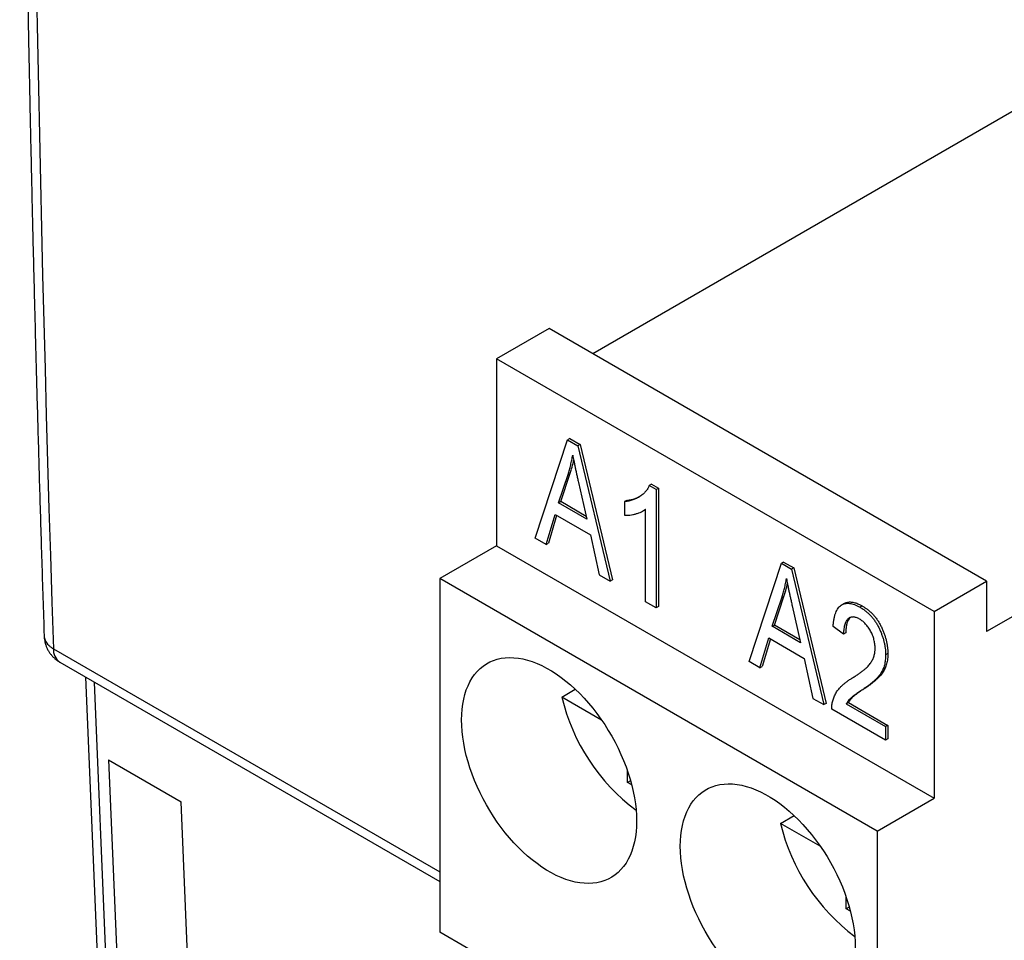
# Model space of a CAD drawing. Units: inches. Extents: x 0.8 to 16.2, y 0.8 to 21.2.
# Drawn here: x 11.9 to 12.5, y 9.1 to 9.7 of the extents above; entities that cross this region are included whole.
import ezdxf

# ---------------------------------------------------------------- set-up
doc = ezdxf.new("R2010")
doc.units = ezdxf.units.IN
doc.header["$LTSCALE"] = 2
doc.header["$MEASUREMENT"] = 0
doc.linetypes.add('SLD-Solid', pattern=[0])

msp = doc.modelspace()

# ---------------------------------------------------------------- linework, layer by layer
at = {"color": 7, "linetype": 'SLD-Solid', "lineweight": 25}
for p, q in [((12.51996, 9.62975), (12.23601, 9.46583)), ((12.20816, 9.4819), (12.17476, 9.46262)), ((12.48655, 9.32119), (12.20816, 9.4819)), ((12.79835, 9.46904), (12.48655, 9.28905)), ((12.17476, 9.46262), (12.17476, 9.34367)), ((12.45314, 9.30191), (12.17476, 9.46262)), ((12.1994, 9.34856), (12.21995, 9.411)), ((12.22137, 9.41182), (12.21995, 9.411)), ((12.21995, 9.411), (12.22647, 9.40724)), ((12.22137, 9.41182), (12.22788, 9.40805)), ((12.22788, 9.40805), (12.22647, 9.40724)), ((12.22647, 9.40724), (12.24703, 9.32106)), ((12.22788, 9.40805), (12.24845, 9.32187)), ((12.21417, 9.37091), (12.22023, 9.38904)), ((12.21558, 9.37173), (12.22164, 9.38985)), ((12.22023, 9.38904), (12.22164, 9.38985)), ((12.22687, 9.38399), (12.23225, 9.36047)), ((12.27336, 9.38276), (12.27195, 9.38195)), ((12.27628, 9.37944), (12.27195, 9.38195)), ((12.27336, 9.38276), (12.2777, 9.38026)), ((12.27628, 9.37944), (12.2777, 9.38026)), ((12.2777, 9.38026), (12.2777, 9.30499)), ((12.27628, 9.37944), (12.27628, 9.30417)), ((12.21417, 9.37091), (12.21558, 9.37173)), ((12.23225, 9.36047), (12.21417, 9.37091)), ((12.23182, 9.36235), (12.21558, 9.37173)), ((12.25764, 9.37254), (12.25623, 9.37172)), ((12.25623, 9.37172), (12.25623, 9.36304)), ((12.20636, 9.34454), (12.21197, 9.36349)), ((12.21298, 9.36291), (12.20777, 9.34535)), ((12.21197, 9.36349), (12.23446, 9.35051)), ((12.26798, 9.36579), (12.26939, 9.3666)), ((12.2696, 9.36677), (12.26938, 9.36663)), ((12.2696, 9.30803), (12.2696, 9.3669)), ((12.20636, 9.34454), (12.1994, 9.34856)), ((12.23446, 9.35051), (12.24009, 9.32507)), ((12.17476, 9.34367), (12.13857, 9.32278)), ((12.17476, 9.34367), (12.45314, 9.18296)), ((12.20636, 9.34454), (12.20777, 9.34535)), ((12.33542, 9.27003), (12.35597, 9.33248)), ((12.35738, 9.33329), (12.35597, 9.33248)), ((12.35597, 9.33248), (12.36249, 9.32872)), ((12.35738, 9.33329), (12.3639, 9.32953)), ((12.3639, 9.32953), (12.36249, 9.32872)), ((12.3639, 9.32953), (12.38447, 9.24335)), ((12.24009, 9.32507), (12.24703, 9.32106)), ((12.36249, 9.32872), (12.38305, 9.24253)), ((12.41695, 9.16207), (12.13857, 9.32278)), ((12.13857, 9.32278), (12.13857, 9.09775)), ((12.24845, 9.32187), (12.24703, 9.32106)), ((12.45314, 9.30191), (12.48655, 9.32119)), ((12.48655, 9.32119), (12.48655, 9.28905)), ((12.3516, 9.29321), (12.35766, 9.31133)), ((12.35624, 9.31051), (12.35766, 9.31133)), ((12.27628, 9.30417), (12.2696, 9.30803)), ((12.2777, 9.30499), (12.27628, 9.30417)), ((12.35019, 9.29239), (12.35624, 9.31051)), ((12.36289, 9.30547), (12.36827, 9.28195)), ((12.3959, 9.30689), (12.39448, 9.30607)), ((12.40745, 9.30536), (12.40603, 9.30454)), ((12.45314, 9.30191), (12.45314, 9.18296)), ((12.35019, 9.29239), (12.3516, 9.29321)), ((12.36827, 9.28195), (12.35019, 9.29239)), ((12.36784, 9.28383), (12.3516, 9.29321)), ((12.39559, 9.28741), (12.3889, 9.29223)), ((12.397, 9.28823), (12.39559, 9.28741)), ((12.34238, 9.26602), (12.34799, 9.28497)), ((12.34899, 9.28439), (12.34379, 9.26683)), ((12.34799, 9.28497), (12.37048, 9.27199)), ((12.42374, 9.27513), (12.42233, 9.27431)), ((11.89685, 9.26959), (12.13857, 9.13005)), ((12.34238, 9.26602), (12.33542, 9.27003)), ((12.34238, 9.26602), (12.34379, 9.26683)), ((12.37048, 9.27199), (12.37611, 9.24655)), ((11.91326, 9.26011), (11.92805, 8.90735)), ((12.2163, 9.24736), (12.22487, 9.25231)), ((12.40861, 9.25253), (12.4072, 9.25171)), ((12.24158, 9.23276), (12.2163, 9.24736)), ((12.37611, 9.24655), (12.38305, 9.24253)), ((12.38447, 9.24335), (12.38305, 9.24253)), ((12.39726, 9.24302), (12.39867, 9.24384)), ((12.39726, 9.24302), (12.42233, 9.22855)), ((12.39867, 9.24384), (12.42374, 9.22936)), ((12.42233, 9.21986), (12.38807, 9.23964)), ((12.42374, 9.22936), (12.42233, 9.22855)), ((12.42374, 9.22936), (12.42374, 9.22068)), ((12.42233, 9.22855), (12.42233, 9.21986)), ((12.42374, 9.22068), (12.42233, 9.21986)), ((11.92773, 9.20737), (11.9741, 9.18061)), ((11.92773, 9.20737), (11.94037, 8.91616)), ((12.25809, 9.19299), (12.25809, 9.20025)), ((12.26002, 9.1941), (12.25809, 9.19299)), ((12.26073, 9.19147), (12.25809, 9.19299)), ((11.9863, 8.88964), (11.9741, 9.18061)), ((12.41695, 9.16207), (12.45314, 9.18296)), ((12.35549, 9.167), (12.36407, 9.17196)), ((12.38078, 9.1524), (12.35549, 9.167)), ((12.41695, 9.16207), (12.41695, 8.93704)), ((12.39729, 9.11264), (12.39729, 9.11989)), ((12.39921, 9.11375), (12.39729, 9.11264)), ((12.39992, 9.11111), (12.39729, 9.11264)), ((12.41695, 8.93704), (12.13857, 9.09775))]:
    msp.add_line(p, q, dxfattribs=at)
at = {"color": 8, "linetype": 'SLD-Solid', "lineweight": 25}
for p, q in [((11.89272, 9.27813), (12.13857, 9.13621)), ((11.93391, 8.89925), (11.91892, 9.25685))]:
    msp.add_line(p, q, dxfattribs=at)
at = {"color": 7, "linetype": 'SLD-Solid', "lineweight": 25, "flags": 128}
for points in [[(12.15249, 9.23277), (12.15257, 9.23626), (12.15282, 9.23965), (12.15324, 9.24291), (12.15383, 9.24605), (12.15459, 9.24905), (12.1555, 9.2519), (12.15658, 9.2546), (12.15781, 9.25714), (12.1592, 9.2595), (12.16073, 9.26168), (12.16241, 9.26368), (12.16423, 9.26548), (12.16618, 9.26709), (12.16825, 9.2685), (12.17045, 9.2697), (12.17277, 9.27069), (12.17519, 9.27147), (12.17771, 9.27203), (12.18032, 9.27238), (12.18302, 9.27251), (12.1858, 9.27242), (12.18864, 9.27211), (12.19154, 9.27159), (12.19449, 9.27085), (12.19749, 9.26989), (12.20052, 9.26873), (12.20357, 9.26736), (12.20663, 9.26578), (12.2097, 9.26401), (12.21276, 9.26205), (12.21581, 9.2599), (12.21884, 9.25757), (12.22183, 9.25506), (12.22478, 9.2524), (12.22769, 9.24957), (12.23053, 9.2466), (12.2333, 9.24348), (12.236, 9.24024), (12.23862, 9.23687), (12.24114, 9.2334), (12.24356, 9.22982), (12.24587, 9.22616), (12.24807, 9.22242), (12.25015, 9.21861), (12.2521, 9.21475), (12.25392, 9.21085), (12.2556, 9.20691), (12.25713, 9.20296), (12.25852, 9.199), (12.25975, 9.19504), (12.26082, 9.1911), (12.26174, 9.18719), (12.26249, 9.18332), (12.26308, 9.17951), (12.2635, 9.17575), (12.26376, 9.17208), (12.26384, 9.16849)], [(12.26384, 9.16849), (12.26376, 9.16499), (12.2635, 9.16161), (12.26308, 9.15834), (12.26249, 9.1552), (12.26174, 9.1522), (12.26082, 9.14935), (12.25975, 9.14665), (12.25852, 9.14412), (12.25713, 9.14176), (12.2556, 9.13958), (12.25392, 9.13758), (12.2521, 9.13577), (12.25015, 9.13416), (12.24807, 9.13276), (12.24587, 9.13156), (12.24356, 9.13056), (12.24114, 9.12979), (12.23862, 9.12922), (12.236, 9.12888), (12.2333, 9.12875), (12.23053, 9.12884), (12.22769, 9.12914), (12.22478, 9.12967), (12.22183, 9.13041), (12.21884, 9.13136), (12.21581, 9.13253), (12.21276, 9.1339), (12.2097, 9.13547), (12.20663, 9.13724), (12.20357, 9.13921), (12.20052, 9.14136), (12.19749, 9.14369), (12.19449, 9.14619), (12.19154, 9.14886), (12.18864, 9.15169), (12.1858, 9.15466), (12.18302, 9.15777), (12.18032, 9.16102), (12.17771, 9.16438), (12.17519, 9.16786), (12.17277, 9.17143), (12.17045, 9.17509), (12.16825, 9.17883), (12.16618, 9.18264), (12.16423, 9.1865), (12.16241, 9.19041), (12.16073, 9.19434), (12.1592, 9.1983), (12.15781, 9.20226), (12.15658, 9.20621), (12.1555, 9.21015), (12.15459, 9.21406), (12.15383, 9.21793), (12.15324, 9.22175), (12.15282, 9.2255), (12.15257, 9.22918), (12.15249, 9.23277)], [(12.29168, 9.15241), (12.29176, 9.15591), (12.29202, 9.15929), (12.29244, 9.16256), (12.29303, 9.1657), (12.29378, 9.1687), (12.2947, 9.17155), (12.29577, 9.17425), (12.297, 9.17678), (12.29839, 9.17914), (12.29992, 9.18132), (12.3016, 9.18332), (12.30342, 9.18513), (12.30537, 9.18674), (12.30745, 9.18814), (12.30965, 9.18934), (12.31196, 9.19034), (12.31438, 9.19111), (12.3169, 9.19168), (12.31952, 9.19202), (12.32222, 9.19215), (12.32499, 9.19206), (12.32783, 9.19176), (12.33074, 9.19123), (12.33369, 9.19049), (12.33668, 9.18954), (12.33971, 9.18837), (12.34276, 9.187), (12.34582, 9.18543), (12.34889, 9.18366), (12.35195, 9.18169), (12.355, 9.17954), (12.35803, 9.17721), (12.36103, 9.17471), (12.36398, 9.17204), (12.36688, 9.16921), (12.36972, 9.16624), (12.3725, 9.16313), (12.3752, 9.15988), (12.37781, 9.15652), (12.38033, 9.15304), (12.38275, 9.14947), (12.38507, 9.14581), (12.38727, 9.14207), (12.38934, 9.13826), (12.39129, 9.1344), (12.39311, 9.13049), (12.39479, 9.12656), (12.39632, 9.12261), (12.39771, 9.11864), (12.39894, 9.11469), (12.40002, 9.11075), (12.40093, 9.10684), (12.40169, 9.10297), (12.40228, 9.09915), (12.4027, 9.0954), (12.40295, 9.09172), (12.40303, 9.08813)], [(12.40303, 9.08813), (12.40295, 9.08464), (12.4027, 9.08125), (12.40228, 9.07799), (12.40169, 9.07485), (12.40093, 9.07185), (12.40002, 9.069), (12.39894, 9.0663), (12.39771, 9.06377), (12.39632, 9.0614), (12.39479, 9.05922), (12.39311, 9.05722), (12.39129, 9.05542), (12.38934, 9.05381), (12.38727, 9.0524), (12.38507, 9.0512), (12.38275, 9.05021), (12.38033, 9.04943), (12.37781, 9.04887), (12.3752, 9.04852), (12.3725, 9.04839), (12.36972, 9.04848), (12.36688, 9.04879), (12.36398, 9.04931), (12.36103, 9.05006), (12.35803, 9.05101), (12.355, 9.05217), (12.35195, 9.05354), (12.34889, 9.05512), (12.34582, 9.05689), (12.34276, 9.05885), (12.33971, 9.061), (12.33668, 9.06333), (12.33369, 9.06584), (12.33074, 9.0685), (12.32783, 9.07133), (12.32499, 9.0743), (12.32222, 9.07742), (12.31952, 9.08066), (12.3169, 9.08403), (12.31438, 9.0875), (12.31196, 9.09108), (12.30965, 9.09474), (12.30745, 9.09848), (12.30537, 9.10229), (12.30342, 9.10615), (12.3016, 9.11005), (12.29992, 9.11399), (12.29839, 9.11794), (12.297, 9.1219), (12.29577, 9.12586), (12.2947, 9.1298), (12.29378, 9.13371), (12.29303, 9.13758), (12.29244, 9.14139), (12.29202, 9.14515), (12.29176, 9.14882), (12.29168, 9.15241)]]:
    msp.add_lwpolyline(points, dxfattribs=at)
at = {"color": 8, "linetype": 'SLD-Solid', "lineweight": 25}
msp.add_arc((11.90265, 9.27766), 0.00994, 177.29921, 234.32209, dxfattribs=at)
at = {"color": 7, "linetype": 'SLD-Solid', "lineweight": 25}
for centre, start in [((12.33885, 9.27638), 193.32437), ((12.47804, 9.19603), 193.32438)]:
    msp.add_arc(centre, 0.12594, start, 233.27088, dxfattribs=at)
for points, knots in [([(11.88686, 11.21965), (11.8866, 11.21142), (11.88609, 11.19516), (11.88536, 11.17107), (11.88466, 11.14758), (11.884, 11.12468), (11.88337, 11.10237), (11.88277, 11.08065), (11.88218, 11.05885), (11.88161, 11.03701), (11.88106, 11.01517), (11.88053, 10.99404), (11.88004, 10.97362), (11.87958, 10.95392), (11.87915, 10.93492), (11.87874, 10.91664), (11.87836, 10.89906), (11.878, 10.8822), (11.87767, 10.86613), (11.87736, 10.85085), (11.87708, 10.83635), (11.87681, 10.82253), (11.87658, 10.81001), (11.87637, 10.79871), (11.87619, 10.78857), (11.87602, 10.77875), (11.87585, 10.76908), (11.87568, 10.75941), (11.87532, 10.73762), (11.8748, 10.70521), (11.87418, 10.66206), (11.87361, 10.6182), (11.87307, 10.57197), (11.87259, 10.52351), (11.87218, 10.4749), (11.87188, 10.43232), (11.87168, 10.39579), (11.87154, 10.36529), (11.87144, 10.33481), (11.87136, 10.30426), (11.87131, 10.27313), (11.8713, 10.24124), (11.87132, 10.20849), (11.87137, 10.17522), (11.87147, 10.14143), (11.87161, 10.10713), (11.87179, 10.07232), (11.872, 10.03829), (11.87225, 10.00541), (11.87251, 9.97407), (11.87281, 9.94337), (11.87313, 9.91332), (11.87347, 9.8839), (11.87374, 9.86196), (11.87394, 9.84744), (11.87403, 9.84032), (11.87412, 9.83376), (11.8742, 9.82779), (11.87428, 9.8224), (11.87435, 9.8176), (11.87441, 9.81348), (11.87446, 9.81), (11.8745, 9.80714), (11.87454, 9.80467), (11.87457, 9.80233), (11.87461, 9.79988), (11.87465, 9.79717), (11.87469, 9.79421), (11.87474, 9.79101), (11.8748, 9.78754), (11.87485, 9.78381), (11.87492, 9.77978), (11.87499, 9.77538), (11.87507, 9.77021), (11.87517, 9.76416), (11.87528, 9.75717), (11.87541, 9.7495), (11.87555, 9.74115), (11.8757, 9.73212), (11.87587, 9.72261), (11.87604, 9.71266), (11.87623, 9.70229), (11.87644, 9.69132), (11.87665, 9.67975), (11.87689, 9.66758), (11.87714, 9.6548), (11.87741, 9.64142), (11.8777, 9.62721), (11.87802, 9.61214), (11.87837, 9.59619), (11.87874, 9.57959), (11.87913, 9.56233), (11.87955, 9.54442), (11.88, 9.52585), (11.88048, 9.50662), (11.88098, 9.48675), (11.88152, 9.46622), (11.88209, 9.44504), (11.88269, 9.42321), (11.88332, 9.40117), (11.88396, 9.37896), (11.88463, 9.3566), (11.88534, 9.33366), (11.88608, 9.31014), (11.8866, 9.29428), (11.88686, 9.28625)], [0, 0, 0, 0, 0.012535, 0.024773, 0.036714, 0.048359, 0.059707, 0.070758, 0.081513, 0.093, 0.104128, 0.114897, 0.125307, 0.135357, 0.145049, 0.154382, 0.163355, 0.17197, 0.180225, 0.187984, 0.195396, 0.202462, 0.209181, 0.214611, 0.219792, 0.224752, 0.229688, 0.234638, 0.2396, 0.263168, 0.284453, 0.305965, 0.330689, 0.355673, 0.380698, 0.405723, 0.421453, 0.437183, 0.452913, 0.468643, 0.484502, 0.501162, 0.518103, 0.535323, 0.552824, 0.570606, 0.588668, 0.606986, 0.623601, 0.639892, 0.655858, 0.6715, 0.686816, 0.701809, 0.705803, 0.709526, 0.712943, 0.716057, 0.718865, 0.72137, 0.723569, 0.725318, 0.726811, 0.728048, 0.729186, 0.730468, 0.731896, 0.733428, 0.735098, 0.736907, 0.738855, 0.740942, 0.743216, 0.745751, 0.749042, 0.752689, 0.756695, 0.761058, 0.765779, 0.770857, 0.775961, 0.781381, 0.787118, 0.793171, 0.799541, 0.806227, 0.81323, 0.82055, 0.828557, 0.836911, 0.845613, 0.854663, 0.864059, 0.873803, 0.883895, 0.894333, 0.905119, 0.916252, 0.927733, 0.939561, 0.951031, 0.96281, 0.974898, 0.987295, 1, 1, 1, 1]), ([(12.22023, 9.38904), (12.22054, 9.39002), (12.22116, 9.39198), (12.22195, 9.39504), (12.22265, 9.39816), (12.22303, 9.4003), (12.22322, 9.40138)], [0, 0, 0, 0, 0.252059, 0.50258, 0.751125, 1, 1, 1, 1]), ([(12.22322, 9.40138), (12.22332, 9.40081), (12.22354, 9.39963), (12.22389, 9.39779), (12.22428, 9.39582), (12.22471, 9.39372), (12.22519, 9.39147), (12.22572, 9.3891), (12.22628, 9.38659), (12.22667, 9.38487), (12.22687, 9.38399)], [0, 0, 0, 0, 0.098756, 0.205581, 0.318641, 0.439788, 0.569283, 0.705052, 0.848927, 1, 1, 1, 1]), ([(12.22164, 9.38985), (12.22192, 9.39073), (12.22267, 9.39312), (12.22341, 9.39587), (12.22378, 9.3978), (12.22383, 9.39809)], [0, 0, 0, 0, 0.3320494, 0.9020211, 1, 1, 1, 1]), ([(12.27195, 9.38195), (12.27163, 9.38128), (12.27096, 9.3799), (12.26959, 9.37812), (12.26794, 9.37646), (12.26599, 9.37499), (12.26381, 9.37373), (12.26145, 9.37274), (12.25892, 9.37204), (12.25713, 9.37183), (12.25623, 9.37172)], [0, 0, 0, 0, 0.103682, 0.214656, 0.334457, 0.463052, 0.596836, 0.730592, 0.864717, 1, 1, 1, 1]), ([(12.25764, 9.37254), (12.25845, 9.37263), (12.26007, 9.37282), (12.26237, 9.37341), (12.26426, 9.3741), (12.26533, 9.37469), (12.26572, 9.3749)], [0, 0, 0, 0, 0.278922, 0.558791, 0.838733, 1, 1, 1, 1]), ([(12.25623, 9.36304), (12.25679, 9.36302), (12.25796, 9.36299), (12.25971, 9.36316), (12.26154, 9.36347), (12.2634, 9.36393), (12.26521, 9.36451), (12.26686, 9.36519), (12.26834, 9.36595), (12.26919, 9.36659), (12.2696, 9.3669)], [0, 0, 0, 0, 0.110729, 0.230682, 0.360933, 0.500061, 0.638863, 0.768762, 0.888425, 1, 1, 1, 1]), ([(12.35624, 9.31051), (12.35656, 9.3115), (12.35718, 9.31346), (12.35797, 9.31652), (12.35867, 9.31964), (12.35905, 9.32178), (12.35924, 9.32286)], [0, 0, 0, 0, 0.252059, 0.50258, 0.751125, 1, 1, 1, 1]), ([(12.35766, 9.31133), (12.35794, 9.31221), (12.35869, 9.3146), (12.35943, 9.31735), (12.3598, 9.31928), (12.35985, 9.31957)], [0, 0, 0, 0, 0.3320493, 0.9020211, 1, 1, 1, 1]), ([(12.35924, 9.32286), (12.35934, 9.32229), (12.35955, 9.32111), (12.3599, 9.31927), (12.3603, 9.3173), (12.36073, 9.3152), (12.36121, 9.31295), (12.36174, 9.31057), (12.3623, 9.30807), (12.36269, 9.30635), (12.36289, 9.30547)], [0, 0, 0, 0, 0.098756, 0.205581, 0.318641, 0.439788, 0.569283, 0.705052, 0.848927, 1, 1, 1, 1]), ([(12.3889, 9.29223), (12.38897, 9.29309), (12.38911, 9.29475), (12.38946, 9.29707), (12.38994, 9.29912), (12.39052, 9.30096), (12.39125, 9.30253), (12.39206, 9.30391), (12.39302, 9.30502), (12.39409, 9.30588), (12.39528, 9.3065), (12.39655, 9.3069), (12.3979, 9.3071), (12.39936, 9.30704), (12.4009, 9.30676), (12.40253, 9.30625), (12.40426, 9.30551), (12.40543, 9.30487), (12.40603, 9.30454)], [0, 0, 0, 0, 0.081001, 0.157146, 0.229294, 0.297168, 0.361911, 0.423675, 0.483447, 0.541301, 0.597661, 0.653174, 0.708077, 0.763574, 0.819556, 0.877653, 0.937461, 1, 1, 1, 1]), ([(12.39594, 9.30682), (12.39619, 9.30698), (12.39701, 9.30752), (12.39871, 9.30789), (12.40095, 9.3079), (12.40334, 9.30731), (12.40552, 9.30641), (12.4069, 9.30566), (12.40745, 9.30536)], [0, 0, 0, 0, 0.0861732, 0.2840944, 0.4818485, 0.6755491, 0.869343, 1, 1, 1, 1]), ([(12.40603, 9.30454), (12.40668, 9.30414), (12.40795, 9.30337), (12.40979, 9.30203), (12.41151, 9.30054), (12.4131, 9.2989), (12.41457, 9.29716), (12.41592, 9.29529), (12.41714, 9.29327), (12.41823, 9.29116), (12.41919, 9.28899), (12.42002, 9.28683), (12.42075, 9.28468), (12.42131, 9.28256), (12.42179, 9.28045), (12.42209, 9.27838), (12.4223, 9.27631), (12.42232, 9.27498), (12.42233, 9.27431)], [0, 0, 0, 0, 0.071332, 0.138896, 0.203499, 0.265574, 0.326111, 0.385817, 0.446392, 0.50848, 0.570694, 0.631967, 0.692927, 0.753152, 0.813387, 0.874726, 0.936831, 1, 1, 1, 1]), ([(12.40745, 9.30536), (12.4081, 9.30496), (12.40936, 9.30419), (12.4112, 9.30284), (12.41292, 9.30136), (12.41451, 9.29972), (12.41599, 9.29798), (12.41734, 9.2961), (12.41856, 9.29409), (12.41964, 9.29197), (12.4206, 9.28981), (12.42144, 9.28765), (12.42216, 9.2855), (12.42273, 9.28338), (12.4232, 9.28127), (12.4235, 9.2792), (12.42371, 9.27713), (12.42373, 9.2758), (12.42374, 9.27513)], [0, 0, 0, 0, 0.071332, 0.138896, 0.203499, 0.265574, 0.326111, 0.385817, 0.446392, 0.50848, 0.570694, 0.631967, 0.692927, 0.753152, 0.813387, 0.874726, 0.936831, 1, 1, 1, 1]), ([(12.40579, 9.29696), (12.40542, 9.29717), (12.4047, 9.29756), (12.40366, 9.29795), (12.40266, 9.29824), (12.40172, 9.29834), (12.40082, 9.29829), (12.39998, 9.29809), (12.39918, 9.29773), (12.39844, 9.29723), (12.39776, 9.29657), (12.39719, 9.29572), (12.39668, 9.29474), (12.39629, 9.29358), (12.39597, 9.29228), (12.39576, 9.2908), (12.3956, 9.28918), (12.39559, 9.28801), (12.39559, 9.28741)], [0, 0, 0, 0, 0.05805, 0.113316, 0.167564, 0.221145, 0.274583, 0.329551, 0.384812, 0.442948, 0.503142, 0.56436, 0.628001, 0.695016, 0.764663, 0.838769, 0.91714, 1, 1, 1, 1]), ([(12.39988, 9.29797), (12.39971, 9.29784), (12.39915, 9.29743), (12.39846, 9.29636), (12.39778, 9.29478), (12.39732, 9.29284), (12.39706, 9.2906), (12.39702, 9.28902), (12.397, 9.28823)], [0, 0, 0, 0, 0.077668, 0.241605, 0.405775, 0.603327, 0.801768, 1, 1, 1, 1]), ([(12.41565, 9.27832), (12.41564, 9.27879), (12.41563, 9.27971), (12.41547, 9.28113), (12.41526, 9.28253), (12.41494, 9.28392), (12.41456, 9.28529), (12.41405, 9.28665), (12.41348, 9.288), (12.41281, 9.28931), (12.41208, 9.29057), (12.41131, 9.29177), (12.41049, 9.29286), (12.40963, 9.29386), (12.40873, 9.29477), (12.40778, 9.29561), (12.4068, 9.29634), (12.40613, 9.29675), (12.40579, 9.29696)], [0, 0, 0, 0, 0.072764, 0.142117, 0.209137, 0.274452, 0.33762, 0.400595, 0.463278, 0.526058, 0.587989, 0.647965, 0.706745, 0.763751, 0.821413, 0.879645, 0.938923, 1, 1, 1, 1]), ([(11.88687, 9.28625), (11.88689, 9.28575), (11.88695, 9.28461), (11.88724, 9.28283), (11.88773, 9.28094), (11.88841, 9.27908), (11.88928, 9.27727), (11.89034, 9.27555), (11.89158, 9.27393), (11.89298, 9.27244), (11.89455, 9.27111), (11.89585, 9.27016), (11.89666, 9.26972), (11.89686, 9.26961)], [0, 0, 0, 0, 0.074543, 0.169134, 0.265513, 0.36326, 0.46205, 0.561668, 0.661926, 0.762716, 0.863959, 0.965595, 1, 1, 1, 1]), ([(12.40126, 9.25961), (12.40197, 9.26005), (12.40334, 9.26089), (12.40527, 9.2622), (12.40703, 9.26343), (12.40857, 9.26467), (12.40994, 9.26582), (12.41111, 9.26696), (12.41209, 9.26806), (12.41312, 9.26944), (12.41412, 9.27121), (12.41497, 9.27347), (12.41554, 9.27578), (12.41561, 9.27749), (12.41565, 9.27832)], [0, 0, 0, 0, 0.109368, 0.210579, 0.303981, 0.389005, 0.466604, 0.535982, 0.59819, 0.652344, 0.749539, 0.838845, 0.921753, 1, 1, 1, 1]), ([(12.42233, 9.27431), (12.42232, 9.27372), (12.4223, 9.27254), (12.42215, 9.27085), (12.4219, 9.26925), (12.42156, 9.2677), (12.42112, 9.26624), (12.42056, 9.26486), (12.41992, 9.26356), (12.41918, 9.2623), (12.41829, 9.26107), (12.41722, 9.25983), (12.41598, 9.25856), (12.41457, 9.25725), (12.41299, 9.2559), (12.41122, 9.25452), (12.40927, 9.25312), (12.4079, 9.25219), (12.4072, 9.25171)], [0, 0, 0, 0, 0.04878, 0.096924, 0.14508, 0.193382, 0.242119, 0.291123, 0.340831, 0.3914, 0.445573, 0.505908, 0.572535, 0.645298, 0.724252, 0.809704, 0.9017, 1, 1, 1, 1]), ([(12.42374, 9.27513), (12.42373, 9.27453), (12.42371, 9.27336), (12.42357, 9.27167), (12.42331, 9.27006), (12.42298, 9.26852), (12.42253, 9.26705), (12.42198, 9.26568), (12.42134, 9.26438), (12.4206, 9.26311), (12.4197, 9.26189), (12.41864, 9.26064), (12.41739, 9.25938), (12.41598, 9.25807), (12.4144, 9.25672), (12.41263, 9.25534), (12.41069, 9.25393), (12.40932, 9.25301), (12.40861, 9.25253)], [0, 0, 0, 0, 0.04878, 0.096924, 0.14508, 0.193382, 0.242119, 0.291123, 0.340831, 0.3914, 0.445573, 0.505908, 0.572535, 0.645298, 0.724252, 0.809704, 0.9017, 1, 1, 1, 1]), ([(12.38807, 9.23964), (12.38807, 9.24009), (12.38806, 9.24101), (12.38817, 9.24235), (12.38839, 9.24365), (12.38867, 9.24498), (12.38907, 9.24626), (12.38955, 9.24754), (12.39013, 9.24881), (12.3908, 9.25006), (12.39158, 9.25131), (12.39253, 9.25252), (12.39362, 9.25374), (12.39486, 9.25493), (12.39625, 9.25612), (12.39778, 9.2573), (12.39945, 9.25849), (12.40064, 9.25923), (12.40126, 9.25961)], [0, 0, 0, 0, 0.042012, 0.085118, 0.130086, 0.176968, 0.226148, 0.277233, 0.330805, 0.386554, 0.445862, 0.509987, 0.578863, 0.652893, 0.731915, 0.816009, 0.905245, 1, 1, 1, 1]), ([(12.4072, 9.25171), (12.40675, 9.25142), (12.40589, 9.25086), (12.40468, 9.25003), (12.40357, 9.2493), (12.4026, 9.24861), (12.40174, 9.24801), (12.40103, 9.24743), (12.40042, 9.24696), (12.39954, 9.24616), (12.39842, 9.24494), (12.39764, 9.24365), (12.39726, 9.24302)], [0, 0, 0, 0, 0.122743, 0.234571, 0.335442, 0.426558, 0.506172, 0.575525, 0.633926, 0.681503, 0.846198, 1, 1, 1, 1]), ([(12.40861, 9.25253), (12.40816, 9.25224), (12.4073, 9.25168), (12.40609, 9.25085), (12.40499, 9.25012), (12.40402, 9.24943), (12.40316, 9.24883), (12.40245, 9.24825), (12.40184, 9.24778), (12.40095, 9.24697), (12.39983, 9.24576), (12.39905, 9.24446), (12.39867, 9.24384)], [0, 0, 0, 0, 0.122743, 0.234571, 0.335442, 0.426558, 0.506172, 0.575525, 0.633926, 0.681503, 0.846198, 1, 1, 1, 1])]:
    msp.add_open_spline(points, degree=3, knots=knots, dxfattribs=at)
msp.add_open_spline([(11.89272, 11.21148), (11.87198, 10.55494), (11.87198, 9.90988), (11.89272, 9.27813)], degree=3, dxfattribs=at)
at = {"color": 8, "linetype": 'SLD-Solid', "lineweight": 25}
msp.add_open_spline([(11.88687, 9.28625), (11.88688, 9.28597), (11.88692, 9.28529), (11.8872, 9.28415), (11.88773, 9.28291), (11.88853, 9.28167), (11.88956, 9.28048), (11.89093, 9.27925), (11.8921, 9.27852), (11.89272, 9.27813)], degree=3, knots=[0, 0, 0, 0, 0.091627, 0.222555, 0.378846, 0.512747, 0.660905, 0.823329, 1, 1, 1, 1], dxfattribs=at)

doc.saveas('drawing.dxf')
